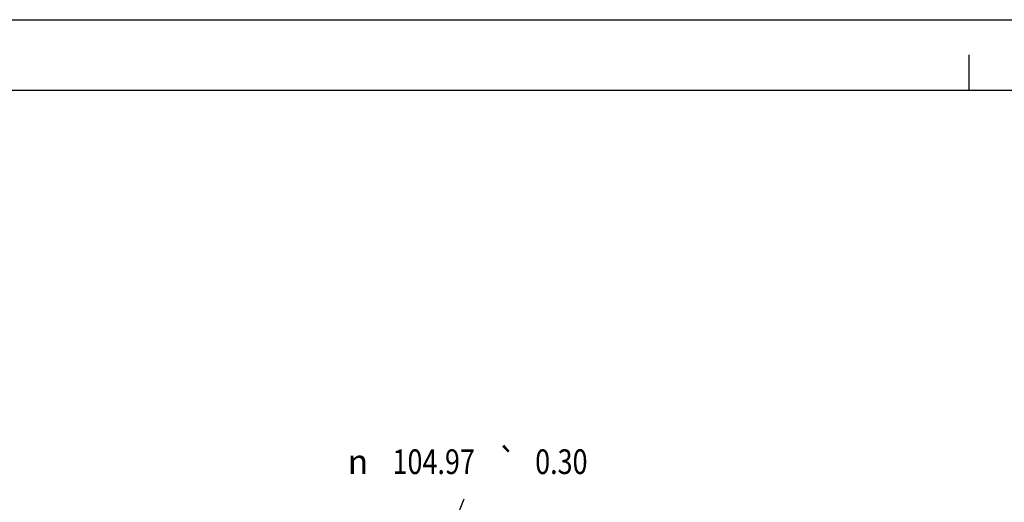
# Model space of a CAD drawing. Extents: x 0 to 420, y 0 to 297.
# Drawn here: x 71 to 210, y 229 to 297 of the extents above; entities that cross this region are included whole.
import ezdxf
from ezdxf.enums import TextEntityAlignment as Align

# ---------------------------------------------------------------- set-up
doc = ezdxf.new("R2010")
doc.units = 0
doc.header["$LTSCALE"] = 23.1
doc.layers.get('0').update_dxf_attribs({"linetype": 'CONTINUOUS'})
doc.styles.get("Standard").update_dxf_attribs({"font": 'txt', "width": 0.8})
doc.styles.add('TEXTSTYLE_1', font='gdt', dxfattribs={"width": 0.8})
doc.dimstyles.get("Standard").update_dxf_attribs({"dimtxt": 2.5, "dimasz": 2.5, "dimexe": 1.25, "dimexo": 0.625, "dimtad": 1, "dimcen": 2.5, "dimazin": 3, "dimtfac": 1, "dimtmove": 0, "dimatfit": 3})

# ---------------------------------------------------------------- blocks, each defined once
blk = doc.blocks.new('_FILLED')
at = {"color": 0, "linetype": 'BYBLOCK'}
blk.add_solid([(0, 0), (-1, 0.214), (-1, -0.214)], dxfattribs=at)
blk = doc.blocks.new('*D4')
at = {"color": 2, "linetype": 'CONTINUOUS'}
blk.add_line((130.18, 220.62), (133.47, 229.11), dxfattribs=at)
at = {"color": 2, "linetype": 'CONTINUOUS', "xscale": 3.5, "yscale": 3.5, "zscale": 3.5, "rotation": 248.8037613599}
blk.add_blockref('_FILLED', (130.18, 220.62), dxfattribs=at)
at = {"color": 5, "linetype": 'CONTINUOUS', "width": 0.8}
for s, p in [('104.97', (129.18, 232.61)), ('0.30', (147.26, 232.61))]:
    blk.add_text(s, height=3.5, dxfattribs=at).set_placement(p, align=Align.CENTER)
at = {"color": 5, "linetype": 'CONTINUOUS', "style": 'TEXTSTYLE_1'}
for s, p in [('`', (139.62, 232.61)), ('n', (118.45, 232.61))]:
    blk.add_text(s, height=3.5, dxfattribs=at).set_placement(p, align=Align.CENTER)

msp = doc.modelspace()

# ---------------------------------------------------------------- linework, layer by layer
at = {"color": 7, "linetype": 'CONTINUOUS'}
for p, q in [((0, 297), (420, 297)), ((205, 287), (205, 292)), ((10, 287), (410, 287))]:
    msp.add_line(p, q, dxfattribs=at)

# ---------------------------------------------------------------- dimensions: what is measured, and where the dimension line sits
at = {"color": 2, "linetype": 'CONTINUOUS'}
dim = msp.add_diameter_dim_2p(p1=(130.177, 220.622), p2=(92.224, 122.753), dimstyle='Standard', override={"dimtih": 1, "dimtoh": 1}, dxfattribs=at)
dim.commit()
dim.dimension.update_dxf_attribs({"geometry": '*D4', "text_midpoint": (134.488, 234.365), "dimtype": 131})

doc.saveas('drawing.dxf')
